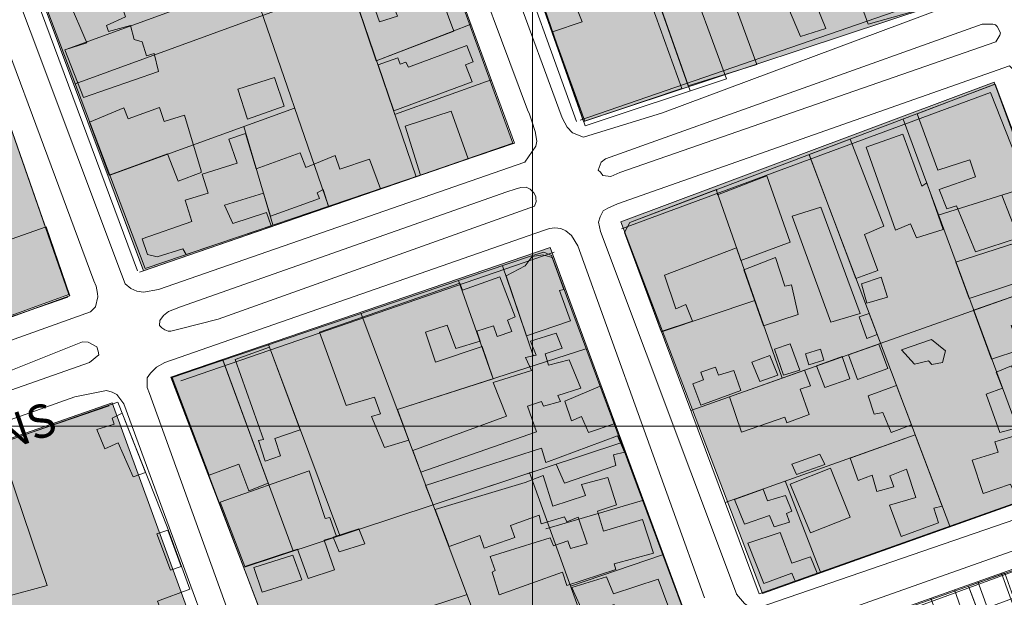
# Model space of a CAD drawing. Units: metres. Extents: x 210933 to 222263, y 210848 to 219934.
# Drawn here: x 214289 to 214540, y 214765 to 214912 of the extents above; entities that cross this region are included whole.
import ezdxf

# ---------------------------------------------------------------- set-up
doc = ezdxf.new("R2010")
doc.units = ezdxf.units.M
doc.header["$LTSCALE"] = 25.4
doc.layers.add('LOCKUP', color=7, linetype='Continuous')
for name, color, linetype, lineweight in [('plancheta', 254, 'Continuous', 0), ('via existente', 7, 'Continuous', 0), ('Z1', 4, 'Continuous', 0), ('Z2', 6, 'Continuous', 0)]:
    doc.layers.add(name, color=color, linetype=linetype, lineweight=lineweight)
doc.styles.add('Arial', font='ARIAL.TTF', dxfattribs={"height": 10.5833})

# ---------------------------------------------------------------- blocks, each defined once
blk = doc.blocks.new('*U10')
at = {"layer": 'plancheta', "color": 6, "linetype": 'Continuous', "lineweight": 0}
for p, q in [((214419.5647, 216308.3646), (214419.5647, 214558.3648)), ((214356.7648, 214968.9648), (214389.9648, 214871.7647)), ((214334.4647, 214960.7648), (214367.6647, 214864.3647)), ((214281.8648, 214947.8648), (214319.0649, 214847.8647)), ((214396.9648, 214929.6648), (214303.1648, 214895.4647)), ((214459.6648, 214893.6647), (214449.2647, 214923.2648)), ((214347.9647, 214921.3648), (214300.7648, 214904.1647)), ((214403.9648, 214910.6648), (214379.7647, 214901.2647)), ((214384.4647, 214887.6647), (214409.0647, 214896.4647)), ((214311.9649, 214872.2647), (214358.9648, 214889.2647)), ((214346.0647, 214884.5647), (214353.4648, 214859.5647)), ((214549.0647, 214791.2647), (214513.8647, 214886.4647)), ((214525.7647, 214782.9647), (214489.9648, 214877.3647)), ((214546.9647, 214869.6647), (214522.7647, 214862.0647)), ((214483.0648, 214820.5647), (214466.2648, 214868.5647)), ((214527.2647, 214850.0647), (214551.4647, 214857.8647)), ((214419.7647, 214826.3647), (214411.9647, 214849.1647)), ((214400.7648, 214845.4647), (214409.5647, 214820.4647)), ((214459.8648, 214812.3647), (214555.8647, 214846.3647)), ((214452.3648, 214832.3647), (214476.1648, 214840.3647)), ((214411.7647, 214741.9647), (214375.9647, 214836.9647)), ((214352.3648, 214829.1647), (214370.5647, 214780.5647)), ((214385.1648, 214812.6647), (214433.1647, 214828.0647)), ((214358.6648, 214776.6647), (214340.7648, 214825.2647)), ((213169.5648, 214808.3647), (215169.5647, 214808.3647)), ((214442.0647, 214804.1647), (214346.2647, 214772.5647)), ((214516.9647, 214806.1647), (214468.5648, 214788.9647)), ((214435.5647, 214750.3647), (214418.7647, 214796.5647)), ((214492.8648, 214771.2647), (214483.8648, 214794.4647)), ((214447.5647, 214789.4647), (214422.9647, 214782.2647)), ((214452.6648, 214775.6647), (214429.2647, 214767.6647)), ((214566.2647, 214673.8648), (214530.4647, 214767.6647)), ((214354.7648, 214749.9647), (214402.9648, 214765.5647))]:
    blk.add_line(p, q, dxfattribs=at)
for points in [[(214391.4648, 214983.6648), (214391.0648, 214986.9648), (214391.8648, 214988.7648), (214392.9648, 214990.0648), (214394.1648, 214990.7648), (214490.9648, 215025.4648), (214496.8647, 215025.8648), (214498.6647, 215024.3648), (214499.4647, 215023.5648), (214537.0647, 214921.8648), (214536.0647, 214919.5648), (214533.2647, 214917.0648), (214524.4647, 214914.8648), (214452.6648, 214888.0647), (214432.5647, 214881.8647), (214429.7647, 214882.9647), (214428.3647, 214884.4647), (214427.1647, 214886.6647), (214426.8647, 214887.4647), (214391.4648, 214983.6648)], [(214531.7647, 214921.5648), (214529.8647, 214917.6648), (214504.9647, 214910.6648), (214495.3647, 214937.2648), (214457.9648, 214926.4648), (214468.9648, 214896.7647), (214432.9647, 214884.7647), (214398.7648, 214983.6648), (214493.1648, 215017.7648), (214531.7647, 214921.5648)], [(214280.0648, 214939.9648), (214314.9648, 214847.0647), (214315.8649, 214844.5647), (214317.3648, 214843.3647), (214318.8649, 214842.7647), (214320.5647, 214842.4647), (214324.3648, 214843.1647), (214417.5647, 214875.5647), (214420.3647, 214879.5647), (214420.6647, 214880.8647), (214420.2647, 214883.3647), (214419.3647, 214885.9647), (214418.7647, 214887.7647), (214418.2647, 214888.8647), (214382.8647, 214983.8648), (214381.0647, 214984.7648), (214380.2647, 214985.0648), (214377.0647, 214984.6648), (214375.6647, 214983.9648), (214285.1648, 214950.2648)], [(214391.9648, 214982.1648), (214395.6648, 214983.2648), (214430.7647, 214885.8647)], [(214320.9647, 214848.4647), (214414.9647, 214880.3647), (214379.3647, 214977.4648), (214285.3648, 214942.5648), (214320.9647, 214848.4647)], [(214218.4649, 214805.7647), (214307.0649, 214837.4647), (214308.3649, 214838.7647), (214308.9648, 214841.2647), (214308.8648, 214842.1647), (214308.5649, 214843.9647), (214307.9649, 214845.3647), (214272.4649, 214940.7648)], [(214487.3648, 214926.5648), (214494.1648, 214909.5648), (214487.7648, 214907.4647), (214481.8648, 214921.3648)], [(214470.4648, 214917.3648), (214476.6648, 214900.3647), (214459.1648, 214894.9647), (214452.5648, 214913.6648)], [(214268.2649, 214937.3648), (214301.7648, 214841.5647), (214209.9649, 214808.3647), (214177.1648, 214905.3647), (214268.2649, 214937.3648)], [(214430.0647, 214930.5648), (214434.5647, 214918.0648), (214441.3647, 214920.4648), (214442.7647, 214916.5648), (214448.7647, 214918.7648), (214457.5648, 214894.2647), (214432.8647, 214885.9647), (214424.6647, 214908.6647), (214432.1647, 214911.2648), (214430.0647, 214916.4648), (214426.5647, 214915.1648), (214421.9647, 214927.8648), (214430.0647, 214930.5648)], [(214395.0648, 214925.0648), (214397.8648, 214916.6648), (214396.8648, 214916.1648), (214399.5648, 214908.8647), (214379.7647, 214901.2647), (214374.9647, 214915.6648), (214378.6647, 214916.7648), (214380.6647, 214911.2648), (214385.1648, 214912.6648), (214382.0647, 214920.4648), (214395.0648, 214925.0648)], [(214324.3648, 214898.5647), (214305.2649, 214891.9647), (214300.5648, 214904.0647), (214306.1649, 214905.8647), (214301.4648, 214916.7648), (214304.8649, 214917.8648), (214303.3649, 214921.6648), (214308.3649, 214923.1648), (214310.1648, 214920.2648), (214313.1649, 214921.1648), (214315.9649, 214912.4648), (214311.1648, 214910.2648), (214311.6649, 214908.7647), (214317.2648, 214910.2648), (214318.1649, 214906.7647), (214320.2647, 214906.1647), (214321.3647, 214902.5647), (214323.2647, 214903.1647), (214324.3648, 214898.5647)], [(214437.0647, 214875.5647), (214436.2647, 214873.4647), (214436.8647, 214872.9647), (214437.4647, 214872.1647), (214439.4647, 214871.8647), (214441.7647, 214872.8647), (214537.4647, 214906.1647), (214538.4647, 214907.8647), (214538.6647, 214908.4647), (214537.7647, 214910.0648), (214537.3647, 214910.4648), (214536.6647, 214910.6648), (214534.1647, 214910.6648), (214533.9647, 214910.6648), (214438.1647, 214876.3647), (214437.0647, 214875.5647)], [(214402.8648, 214905.1647), (214387.9648, 214899.6647), (214387.3648, 214900.9647), (214385.8648, 214900.4647), (214385.2648, 214902.0647), (214380.2647, 214900.2647), (214384.2647, 214888.5647), (214404.1648, 214895.9647), (214402.4648, 214900.2647), (214404.4648, 214901.0647), (214402.8648, 214905.1647)], [(214436.8647, 214857.8647), (214436.3647, 214860.2647), (214436.7647, 214861.6647), (214437.5647, 214863.1647), (214438.7647, 214863.8647), (214441.1647, 214864.9647), (214540.9647, 214900.0647), (214543.2647, 214897.8647), (214543.9647, 214896.2647), (214544.5647, 214893.7647), (214578.1647, 214804.5647), (214579.6647, 214800.0647), (214578.9647, 214797.8647), (214576.3647, 214796.5647), (214574.0647, 214795.5647), (214476.7648, 214762.0647), (214474.9648, 214762.2647), (214473.4648, 214763.2647), (214471.4648, 214765.6647), (214471.4648, 214765.7647), (214436.8647, 214857.8647)], [(214353.8648, 214897.0647), (214356.3648, 214889.7647), (214347.0647, 214886.4647), (214344.5647, 214894.0647), (214353.8648, 214897.0647)], [(214537.2647, 214895.3647), (214444.3647, 214860.1647), (214442.9647, 214857.6647), (214477.2648, 214765.7647), (214573.3647, 214799.8647), (214537.2647, 214895.3647)], [(214537.1647, 214895.3647), (214546.8647, 214869.6647), (214538.9647, 214867.1647), (214543.2647, 214856.2647), (214532.2647, 214852.7647), (214527.4647, 214864.4647), (214524.9647, 214863.6647), (214523.0647, 214868.5647), (214532.2647, 214871.7647), (214530.8647, 214876.1647), (214522.6647, 214873.4647), (214517.4647, 214887.8647), (214537.1647, 214895.3647)], [(214335.2647, 214873.3647), (214330.9647, 214887.4647), (214325.8647, 214885.8647), (214324.6648, 214889.4647), (214316.6649, 214886.5647), (214315.5649, 214889.3647), (214306.8649, 214885.6647), (214311.8649, 214872.2647), (214326.6647, 214877.6647), (214329.3648, 214870.6647), (214335.2647, 214872.8647), (214335.2647, 214873.3647)], [(214398.8648, 214888.4647), (214403.1648, 214876.3647), (214391.0648, 214872.2647), (214387.1648, 214884.6647), (214398.8648, 214888.4647)], [(214380.8647, 214868.7647), (214367.6647, 214864.2647), (214366.2647, 214868.5647), (214364.7647, 214867.7647), (214365.3647, 214866.2647), (214352.8648, 214861.7647), (214351.0647, 214867.6647), (214341.1648, 214864.5647), (214343.2647, 214859.9647), (214351.8647, 214862.7647), (214353.0648, 214859.3647), (214331.4647, 214852.0647), (214330.5647, 214853.4647), (214324.0648, 214851.4647), (214321.5647, 214852.0647), (214320.2647, 214856.0647), (214332.8647, 214860.4647), (214331.1647, 214865.8647), (214337.0648, 214867.6647), (214335.4647, 214872.4647), (214344.3647, 214875.2647), (214342.2647, 214881.3647), (214346.5647, 214882.8647), (214349.2647, 214873.8647), (214360.4648, 214877.8647), (214361.8648, 214874.1647), (214369.3647, 214877.2647), (214370.5647, 214873.7647), (214378.0647, 214876.2647), (214380.8647, 214868.7647)], [(214513.7647, 214882.6647), (214518.6647, 214869.4647), (214519.8647, 214870.2647), (214524.0647, 214858.3647), (214517.2647, 214856.2647), (214515.7647, 214859.8647), (214511.9647, 214858.2647), (214504.4647, 214879.3647), (214513.7647, 214882.6647)], [(214500.3647, 214881.3647), (214508.9647, 214859.2647), (214504.0647, 214857.1647), (214507.4647, 214847.9647), (214501.8647, 214845.9647), (214489.9648, 214877.4647), (214500.3647, 214881.3647)], [(214479.1648, 214872.0647), (214485.1648, 214855.1647), (214472.5648, 214850.5647), (214471.4648, 214853.7647), (214453.1648, 214846.7647), (214456.0648, 214838.2647), (214458.5648, 214839.3647), (214460.2648, 214835.0647), (214452.2648, 214832.4647), (214442.9647, 214857.6647), (214444.3647, 214860.1647), (214460.5648, 214866.3647), (214466.3648, 214868.5647), (214466.6648, 214867.2647), (214479.1648, 214872.0647)], [(214329.9648, 214838.7647), (214326.9647, 214837.5647), (214325.6647, 214836.5647), (214324.7648, 214835.2647), (214324.6648, 214833.9647), (214325.2647, 214833.3647), (214325.9647, 214832.8647), (214326.8647, 214832.5647), (214327.5647, 214832.5647), (214329.5648, 214833.0647), (214339.5648, 214835.5647), (214420.0647, 214864.3647), (214420.4647, 214865.5647), (214420.3647, 214866.3647), (214420.3647, 214866.7647), (214419.8647, 214867.7647), (214418.9647, 214868.6647), (214417.9647, 214869.1647), (214416.5647, 214869.0647), (214415.1647, 214868.6647), (214413.0647, 214867.9647), (214329.9648, 214838.7647)], [(214492.9648, 214864.0647), (214502.9647, 214837.0647), (214495.4647, 214834.8647), (214485.6648, 214861.7647), (214492.9648, 214864.0647)], [(214295.7649, 214859.0647), (214301.8648, 214841.5647), (214254.6649, 214824.4647), (214251.0648, 214834.4647), (214258.3649, 214836.8647), (214256.9649, 214840.9647), (214260.1649, 214842.0647), (214258.7649, 214845.7647), (214267.1649, 214848.0647), (214266.4649, 214850.3647), (214269.7649, 214851.2647), (214271.5649, 214846.0647), (214273.4649, 214846.5647), (214271.5649, 214852.4647), (214279.9648, 214855.1647), (214283.2648, 214845.5647), (214286.8649, 214846.5647), (214283.9648, 214854.9647), (214295.7649, 214859.0647), (214295.7649, 214859.0647)], [(214431.0647, 214854.2647), (214429.4647, 214856.8647), (214428.0647, 214858.0647), (214426.7647, 214858.6647), (214425.2647, 214858.8647), (214423.8647, 214858.6647), (214422.3647, 214858.1647), (214416.7647, 214856.1647), (214325.9647, 214824.5647), (214323.8648, 214823.3647), (214322.3647, 214821.8647), (214321.4647, 214820.6647), (214321.4647, 214818.2647), (214322.0648, 214816.6647), (214355.8648, 214723.1648)], [(214463.3648, 214764.7647), (214431.0647, 214854.2647)], [(214530.6647, 214840.8647), (214550.6647, 214847.4647), (214547.5647, 214856.6647), (214527.2647, 214850.0647), (214530.6647, 214840.8647), (214530.6647, 214840.8647)], [(214364.0647, 214724.8648), (214458.9648, 214758.7647), (214424.3647, 214851.7647), (214422.4647, 214852.6647), (214419.5647, 214851.7647), (214327.7648, 214820.7647), (214364.0647, 214724.8648)], [(214412.8647, 214846.6647), (214418.0647, 214831.3647), (214429.2647, 214835.1647), (214426.4647, 214842.8647), (214427.5647, 214843.1647), (214424.5647, 214851.2647), (214422.1647, 214851.9647), (214419.4647, 214851.5647), (214417.6647, 214849.1647), (214412.8647, 214846.6647)], [(214487.1648, 214836.7647), (214478.3648, 214833.8647), (214473.3648, 214848.1647), (214481.3648, 214851.2647), (214483.7648, 214843.9647), (214485.4648, 214844.3647), (214487.1648, 214836.7647)], [(214557.5647, 214837.1647), (214548.4647, 214834.1647), (214547.6647, 214835.9647), (214541.3647, 214833.9647), (214543.5647, 214827.7647), (214536.3647, 214825.4647), (214531.7647, 214837.8647), (214545.4647, 214842.6647), (214544.6647, 214844.4647), (214553.8647, 214847.2647), (214557.5647, 214837.1647)], [(214365.3647, 214832.2647), (214372.1647, 214813.6647), (214379.3647, 214815.7647), (214380.8647, 214811.5647), (214378.5647, 214810.8647), (214381.8647, 214802.9647), (214388.0648, 214804.8647), (214385.1648, 214812.6647), (214409.5647, 214820.4647), (214406.7648, 214828.6647), (214394.8648, 214824.6647), (214392.3648, 214832.2647), (214397.8648, 214834.0647), (214400.0648, 214828.1647), (214406.2648, 214829.9647), (214405.3648, 214832.5647), (214409.6647, 214833.8647), (214410.5647, 214831.1647), (214414.2647, 214832.4647), (214413.1647, 214835.3647), (214415.1647, 214836.1647), (214411.2647, 214846.3647), (214401.7648, 214842.9647), (214401.0648, 214844.7647), (214365.3647, 214832.2647)], [(214503.2647, 214844.5647), (214504.6647, 214839.6647), (214509.8647, 214841.1647), (214508.2647, 214846.2647), (214503.2647, 214844.5647)], [(214505.2647, 214837.0647), (214507.2647, 214831.6647), (214504.6647, 214830.6647), (214502.6647, 214836.1647), (214505.2647, 214837.0647)], [(214428.8647, 214825.2647), (214423.6647, 214823.8647), (214422.7647, 214826.7647), (214427.0647, 214828.2647), (214425.5647, 214832.0647), (214419.0647, 214829.9647), (214420.4647, 214826.4647), (214417.7647, 214825.8647), (214419.2647, 214822.5647), (214409.5647, 214819.4647), (214412.9647, 214810.9647), (214389.0648, 214802.1647), (214391.1648, 214796.6647), (214420.5647, 214806.9647), (214418.2647, 214813.4647), (214421.8647, 214814.6647), (214422.3647, 214813.4647), (214426.6647, 214814.6647), (214425.9647, 214816.1647), (214431.8647, 214818.0647), (214428.8647, 214825.2647)], [(214306.8649, 214824.5647), (214309.1648, 214826.5647), (214309.0648, 214827.4647), (214308.6648, 214828.5647), (214306.4649, 214829.7647), (214305.0649, 214829.8647), (214284.6648, 214821.6647), (214215.1649, 214797.7647), (214214.1649, 214795.7647), (214214.5649, 214794.1647), (214215.5649, 214793.4647), (214216.1649, 214793.1647), (214217.2649, 214793.0647), (214219.4649, 214793.8647), (214306.8649, 214824.5647)], [(214487.5648, 214822.6647), (214485.1648, 214829.3647), (214481.1648, 214827.9647), (214483.4648, 214821.3647), (214487.5648, 214822.6647)], [(214507.6647, 214829.2647), (214509.9647, 214823.0647), (214502.2647, 214820.2647), (214499.9647, 214826.5647), (214507.6647, 214829.2647)], [(214521.0647, 214830.4647), (214513.4647, 214827.7647), (214516.7647, 214824.1647), (214520.3647, 214824.9647), (214521.1647, 214824.0647), (214523.8647, 214824.5647), (214524.6647, 214827.5647), (214521.0647, 214830.4647)], [(214360.4648, 214807.4647), (214352.6648, 214828.4647), (214343.8647, 214825.3647), (214351.0647, 214804.9647), (214349.8647, 214804.7647), (214351.5647, 214799.4647), (214355.4648, 214800.8647), (214353.9648, 214805.2647), (214360.1648, 214807.3647), (214360.4648, 214807.4647)], [(214489.8648, 214823.9647), (214489.0648, 214826.7647), (214492.8648, 214827.9647), (214493.6648, 214825.1647), (214489.8648, 214823.9647)], [(214340.7648, 214825.1647), (214352.2647, 214793.8647), (214347.3647, 214791.9647), (214344.8647, 214798.7647), (214337.2648, 214795.9647), (214327.8648, 214820.7647), (214340.7648, 214825.1647)], [(214481.9648, 214821.3647), (214479.9648, 214826.3647), (214475.3648, 214824.6647), (214477.3648, 214819.7647), (214481.9648, 214821.3647)], [(214498.3647, 214826.0647), (214500.2647, 214820.4647), (214493.9648, 214818.2647), (214491.8648, 214823.7647), (214498.3647, 214826.0647)], [(214460.3648, 214819.1647), (214462.3648, 214813.7647), (214472.5648, 214817.4647), (214470.7648, 214822.5647), (214466.8648, 214821.3647), (214466.1648, 214823.3647), (214462.3648, 214822.1647), (214463.0648, 214820.1647), (214460.3648, 214819.1647)], [(214488.7648, 214822.6647), (214469.6648, 214815.8647), (214472.7648, 214806.8647), (214483.7648, 214810.6647), (214484.2648, 214809.2647), (214489.9648, 214811.3647), (214487.6648, 214817.7647), (214490.2648, 214818.6647), (214488.7648, 214822.6647)], [(214534.9647, 214816.5647), (214538.4647, 214806.7647), (214542.8647, 214807.9647), (214543.9647, 214804.9647), (214550.1647, 214807.1647), (214546.5647, 214816.4647), (214544.6647, 214815.8647), (214541.4647, 214823.7647), (214537.5647, 214822.1647), (214539.1647, 214818.0647), (214534.9647, 214816.5647)], [(214340.4648, 214746.2647), (214315.5649, 214814.0647), (214313.7649, 214816.4647), (214312.5649, 214817.0647), (214311.1648, 214817.4647), (214309.0648, 214817.0647), (214303.0648, 214815.8647), (214217.8649, 214785.5647), (214217.5649, 214785.5647), (214215.4649, 214784.0647), (214214.7649, 214782.5647), (214214.3649, 214781.4647), (214214.1649, 214780.2647), (214247.2648, 214688.8648)], [(214436.7647, 214818.5647), (214427.7647, 214814.7647), (214429.4647, 214809.7647), (214432.0647, 214810.8647), (214433.7647, 214806.7647), (214440.3647, 214808.9647), (214436.7647, 214818.5647)], [(214512.1647, 214818.7647), (214515.9647, 214808.7647), (214510.8647, 214806.7647), (214508.6647, 214811.8647), (214506.4647, 214811.4647), (214504.9647, 214816.0647), (214511.9647, 214818.6647), (214512.1647, 214818.7647)], [(214326.5647, 214782.7647), (214332.3647, 214766.9647), (214324.1648, 214763.8647), (214341.7647, 214717.5648), (214255.1649, 214687.6648), (214227.6649, 214762.2647), (214221.1649, 214782.0647), (214314.0649, 214814.4647), (214326.5647, 214782.7647)], [(214315.1648, 214811.6647), (214321.0647, 214796.5647), (214317.9649, 214795.4647), (214314.1648, 214804.1647), (214310.7648, 214802.6647), (214308.6648, 214807.5647), (214313.0649, 214808.8647), (214312.5649, 214810.4647), (214315.1648, 214811.6647)], [(214441.1647, 214805.9647), (214422.9647, 214799.1647), (214421.8647, 214802.7647), (214392.3648, 214793.2647), (214394.2648, 214788.3647), (214425.5647, 214798.7647), (214427.6647, 214793.8647), (214440.7647, 214798.3647), (214440.1647, 214801.0647), (214442.9647, 214801.7647), (214441.1647, 214805.9647)], [(214516.9647, 214806.1647), (214500.3647, 214800.2647), (214502.4647, 214794.5647), (214505.9647, 214795.9647), (214507.1647, 214791.7647), (214511.4647, 214792.9647), (214510.4647, 214795.7647), (214514.7647, 214797.4647), (214517.0647, 214790.2647), (214510.3647, 214788.2647), (214513.3647, 214780.3647), (214522.8647, 214783.7647), (214521.6647, 214787.5647), (214523.7647, 214788.0647), (214516.9647, 214806.1647)], [(214542.0647, 214805.8647), (214546.4647, 214793.8647), (214541.7647, 214792.2647), (214541.1647, 214793.6647), (214534.2647, 214791.2647), (214531.4647, 214799.7647), (214538.0647, 214801.7647), (214537.1647, 214804.3647), (214542.0647, 214805.8647)], [(214296.0649, 214767.8647), (214283.8648, 214803.7647), (214267.4649, 214798.1647), (214269.5649, 214792.4647), (214271.3649, 214792.9647), (214273.7649, 214785.9647), (214278.0648, 214786.9647), (214285.4648, 214764.9647), (214296.0649, 214767.8647)], [(214493.9648, 214798.6647), (214486.7648, 214796.0647), (214485.5648, 214798.7647), (214492.6648, 214801.2647), (214493.9648, 214798.6647)], [(214369.1647, 214771.8647), (214366.5647, 214779.3647), (214369.6647, 214780.3647), (214367.9647, 214785.1647), (214366.7647, 214784.8647), (214362.7648, 214797.0647), (214340.0648, 214789.0647), (214346.3647, 214772.6647), (214359.7648, 214777.0647), (214362.4648, 214769.6647), (214369.1647, 214771.8647)], [(214485.1648, 214793.6647), (214490.2648, 214781.2647), (214500.3647, 214785.2647), (214495.3647, 214797.6647), (214485.1648, 214793.6647)], [(214438.7647, 214795.3647), (214440.9647, 214788.3647), (214436.0647, 214786.7647), (214437.6647, 214781.6647), (214447.5647, 214784.6647), (214450.3647, 214776.0647), (214440.3647, 214773.3647), (214440.7647, 214771.9647), (214428.2647, 214767.8647), (214427.1647, 214771.2647), (214411.0647, 214765.4647), (214409.2647, 214771.2647), (214410.0647, 214771.6647), (214408.7647, 214775.2647), (214424.0647, 214779.9647), (214424.8647, 214777.9647), (214428.5647, 214779.2647), (214429.2647, 214777.2647), (214433.4647, 214778.4647), (214431.1647, 214785.2647), (214428.2647, 214784.0647), (214427.6647, 214785.3647), (214421.7647, 214783.5647), (214421.2647, 214785.7647), (214413.9647, 214783.1647), (214415.0647, 214780.0647), (214407.2647, 214777.3647), (214406.1648, 214780.5647), (214398.3648, 214777.7647), (214394.7648, 214787.1647), (214417.6647, 214794.0647), (214422.2647, 214795.8647), (214424.7647, 214788.0647), (214433.0647, 214790.7647), (214432.0647, 214793.5647), (214438.7647, 214795.3647)], [(214478.2648, 214792.3647), (214479.3648, 214789.3647), (214483.9648, 214790.7647), (214485.5648, 214786.7647), (214484.1648, 214786.1647), (214484.9648, 214783.9647), (214481.0648, 214782.7647), (214479.8648, 214785.6647), (214473.4648, 214783.4647), (214470.9648, 214789.7647), (214478.2648, 214792.3647), (214478.2648, 214792.3647)], [(214616.1648, 214685.8648), (214618.4648, 214687.5648), (214619.5648, 214689.3648), (214619.9648, 214691.6648), (214618.8648, 214694.5648), (214584.8648, 214787.8647), (214583.2648, 214789.4647), (214581.1647, 214790.3647), (214579.7647, 214790.2647), (214577.0647, 214789.1647), (214483.5648, 214756.0647), (214478.3648, 214753.7647), (214477.3648, 214750.5647), (214478.9648, 214744.3647), (214512.7647, 214652.7648), (214515.1647, 214651.5648), (214518.1647, 214651.6648)], [(214612.5648, 214690.9648), (214516.5647, 214655.7648), (214482.5648, 214750.7647), (214578.2647, 214784.5647), (214612.5648, 214690.9648)], [(214330.1648, 214772.6647), (214326.7647, 214781.9647), (214323.9648, 214780.9647), (214327.4647, 214771.7647), (214330.1648, 214772.6647)], [(214370.3647, 214776.4647), (214376.8647, 214778.4647), (214375.3647, 214782.2647), (214368.8647, 214780.1647), (214370.3647, 214776.4647)], [(214490.2648, 214775.1647), (214485.5648, 214773.5647), (214482.5648, 214781.3647), (214474.3648, 214778.6647), (214478.4648, 214768.3647), (214485.5648, 214770.9647), (214486.3648, 214768.9647), (214491.9648, 214770.9647), (214490.2648, 214775.1647)], [(214358.5648, 214775.5647), (214360.8648, 214769.2647), (214350.7647, 214766.1647), (214348.6647, 214772.4647), (214358.5648, 214775.5647)], [(214451.5648, 214769.4647), (214455.5648, 214758.5647), (214449.5647, 214756.0647), (214448.4647, 214757.7647), (214443.6647, 214756.1647), (214440.3647, 214763.0647), (214432.6647, 214760.3647), (214429.5647, 214767.3647), (214438.3647, 214770.0647), (214440.1647, 214765.7647), (214451.5648, 214769.4647)], [(214539.7647, 214770.9647), (214542.2647, 214763.8647), (214543.8647, 214764.5647), (214546.1647, 214758.5647), (214541.9647, 214756.9647), (214543.1647, 214753.2647), (214552.6647, 214756.3647), (214556.3647, 214745.9647), (214555.1647, 214745.5647), (214556.1647, 214743.0647), (214559.1647, 214744.2647), (214561.6647, 214738.1647), (214557.7647, 214736.7647), (214560.9647, 214728.3648), (214550.6647, 214724.9648), (214549.5647, 214727.9648), (214548.0647, 214727.5648), (214546.0647, 214732.6648), (214544.0647, 214731.9648), (214530.4647, 214767.6647), (214539.7647, 214770.9647)]]:
    blk.add_lwpolyline(points, dxfattribs=at)
at = {"layer": 'plancheta', "color": 6, "linetype": 'Continuous', "lineweight": 0, "insert": (214095.0649, 214745.4647), "char_height": 8.46664, "attachment_point": 1, "rotation": 19, "style": 'Arial'}
blk.add_mtext("AV. LIBERTADOR BERNARDO O'HIGGINS", dxfattribs=at)
blk = doc.blocks.new('PPUC_actual_120603')
at = {"layer": 'Z1', "linetype": 'Continuous', "lineweight": 0}
h = blk.add_hatch(dxfattribs=at)
h.set_pattern_fill('DOTS', color=256, scale=2, style=0)
h.paths.add_polyline_path([(213941.5646, 214823.8647), (213847.5646, 214789.8647), (213882.5646, 214694.3648), (213975.5646, 214727.8647)])
h.paths.add_polyline_path([(213985.5646, 214700.8648), (213893.5646, 214667.8647), (213927.0646, 214575.3647), (214019.5646, 214606.8647)])
h.paths.add_polyline_path([(214044.5646, 214860.8646), (213961.0646, 214829.8647), (213995.0646, 214732.8648), (214079.5646, 214763.3646)])
h.paths.add_polyline_path([(214086.5646, 214735.3648), (214004.0646, 214706.3647), (214037.0646, 214612.3647), (214119.0646, 214640.3648)])
h.paths.add_polyline_path([(214157.5646, 214898.3647), (214064.0646, 214866.3646), (214095.0646, 214768.8647), (214191.5646, 214803.3646)])
h.paths.add_polyline_path([(214201.0646, 214775.3646), (214104.0646, 214741.8648), (214137.0646, 214646.8648), (214237.0646, 214681.8647)])
h.paths.add_polyline_path([(214268.0646, 214937.8646), (214177.0646, 214905.3647), (214209.5646, 214808.3646), (214301.5646, 214841.8646)])
h.paths.add_polyline_path([(214312.5646, 214814.3647), (214221.0646, 214782.3647), (214228.0646, 214758.8647), (214254.5646, 214687.3648), (214347.0646, 214719.8648)])
h.paths.add_polyline_path([(214379.0646, 214977.8646), (214285.0646, 214942.8646), (214320.5646, 214847.8646), (214414.5646, 214880.3647)])
h.paths.add_polyline_path([(214424.0646, 214853.8646), (214327.5646, 214820.8647), (214364.0646, 214725.3648), (214459.0646, 214758.8647)])
h.paths.add_polyline_path([(214493.0646, 215017.8647), (214398.0646, 214983.3646), (214432.5646, 214885.8647), (214532.0646, 214918.8647)])
h.paths.add_polyline_path([(214537.0646, 214895.8647), (214442.0646, 214860.3646), (214478.0646, 214765.8647), (214572.5647, 214799.3646)])
h.paths.add_polyline_path([(214755.0646, 214864.8646), (214664.5647, 214929.8646), (214653.5647, 214933.8646), (214642.5646, 214932.8646), (214560.0647, 214904.8647), (214597.0647, 214807.3646)])
at = {"layer": 'Z2', "linetype": 'Continuous', "lineweight": 0}
h = blk.add_hatch(dxfattribs=at)
h.set_pattern_fill('NET', color=256, scale=2, angle=20, style=0)
h.paths.add_polyline_path([(214349.5646, 214702.8648), (214260.5646, 214673.3647), (214292.5646, 214582.3647), (214386.5646, 214609.3647)])
h.paths.add_polyline_path([(214465.0646, 214744.8648), (214369.0646, 214709.8647), (214404.0646, 214616.3647), (214499.0646, 214649.3648)])
h.paths.add_polyline_path([(214578.0647, 214784.8647), (214482.0646, 214750.8647), (214516.0646, 214655.8648), (214613.5647, 214691.3648)])
h.paths.add_polyline_path([(214619.5646, 214675.8647), (214523.0646, 214640.8648), (214557.5647, 214546.8648), (214654.0647, 214581.8647)])
h.paths.add_polyline_path([(214506.0646, 214633.3648), (214409.5646, 214600.3647), (214438.5646, 214526.8648), (214500.0646, 214540.3648), (214538.0646, 214542.8648)])
h.paths.add_polyline_path([(214391.0646, 214593.8647), (214298.5646, 214563.8648), (214327.5646, 214484.3647), (214419.5646, 214517.8648)])
h.paths.add_polyline_path([(214369.0646, 214488.8648), (214330.0646, 214474.3647), (214367.0646, 214369.3648), (214402.5646, 214394.8648)])
h.paths.add_polyline_path([(214425.0646, 214508.3648), (214377.5646, 214491.3648), (214411.0646, 214401.3647), (214452.5646, 214431.3647)])
h.paths.add_polyline_path([(214493.5646, 214529.8648), (214440.0646, 214516.8648), (214470.5646, 214445.3647), (214512.5646, 214475.8647)])
h.paths.add_polyline_path([(214544.5647, 214534.8648), (214503.5646, 214531.3648), (214520.5646, 214481.8647), (214554.0647, 214506.3648)])
h.paths.add_polyline_path([(214609.5647, 214546.3648), (214607.0647, 214550.8648), (214561.0647, 214535.3648), (214568.5647, 214515.8648)])
at = {"layer": 'via existente', "color": 6, "lineweight": 0}
for p, q in [((214532.0646, 214920.8647), (214431.7081, 214886.2252)), ((214536.0636, 214893.2292), (214442.1961, 214858.5898)), ((214536.0636, 214893.2292), (214572.5637, 214800.7251)), ((214319.5636, 214847.5169), (214414.5636, 214880.3076)), ((214330.0516, 214819.8816), (214425.0516, 214852.6721)), ((214301.3353, 214841.2251), (214209.0636, 214809.2251)), ((214311.8233, 214813.5897), (214220.5636, 214782.2252))]:
    blk.add_line(p, q, dxfattribs=at)
at = {"layer": 'Z1', "color": 7, "lineweight": 0}
for points in [[(214532.0646, 214918.8647), (214432.5646, 214885.8647), (214398.0646, 214983.3646), (214493.0646, 215017.8647)], [(214285.0646, 214942.8646), (214379.0646, 214977.8646), (214414.5646, 214880.3647), (214320.5646, 214847.8646)], [(214209.5646, 214808.3646), (214301.5646, 214841.8646), (214268.0646, 214937.8646), (214177.0646, 214905.3647)], [(214442.0646, 214860.3646), (214478.0646, 214765.8647), (214572.5647, 214799.3646), (214537.0646, 214895.8647)], [(214327.5646, 214820.8647), (214364.0646, 214725.3648), (214459.0646, 214758.8647), (214424.0646, 214853.8646)], [(214221.0646, 214782.3647), (214228.0646, 214758.8647), (214254.5646, 214687.3648), (214347.0646, 214719.8648), (214312.5646, 214814.3647)]]:
    blk.add_lwpolyline(points, close=True, dxfattribs=at)
at = {"layer": 'Z2', "color": 7, "lineweight": 0}
blk.add_lwpolyline([(214578.0647, 214784.8647), (214482.0646, 214750.8647), (214516.0646, 214655.8648), (214613.5647, 214691.3648)], close=True, dxfattribs=at)
blk = doc.blocks.new('*U9')
at = {"linetype": 'Continuous', "lineweight": 0}
blk.add_blockref('PPUC_actual_120603', (0, 0), dxfattribs=at)
blk = doc.blocks.new('*U11')
at = {"layer": 'LOCKUP', "linetype": 'Continuous', "lineweight": 0}
for name in ['*U9', '*U10']:
    blk.add_blockref(name, (0, 0), dxfattribs=at)
blk = doc.blocks.new('*U12')
at = {"layer": 'LOCKUP', "linetype": 'Continuous', "lineweight": 0}
blk.add_blockref('*U11', (0, 0), dxfattribs=at)
blk = doc.blocks.new('*U13')
at = {"layer": 'LOCKUP', "linetype": 'Continuous', "lineweight": 0}
blk.add_blockref('*U12', (0, 0), dxfattribs=at)

msp = doc.modelspace()

# ---------------------------------------------------------------- block references
at = {"layer": 'LOCKUP', "linetype": 'Continuous', "lineweight": 0}
msp.add_blockref('*U13', (0, 0), dxfattribs=at)

doc.saveas('drawing.dxf')
